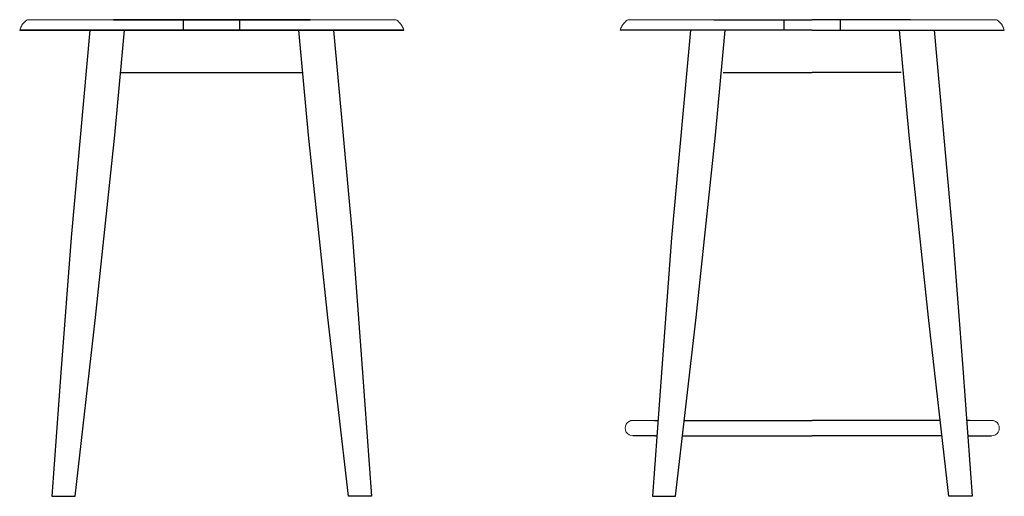
# Model space of a CAD drawing. Units: inches. Extents: x 1617 to 3944, y -419 to 573.
# Drawn here: x 1617 to 2526, y 94 to 534 of the extents above; entities that cross this region are included whole.
import ezdxf

# ---------------------------------------------------------------- set-up
doc = ezdxf.new("R2010")
doc.units = ezdxf.units.IN
doc.header["$MEASUREMENT"] = 0

# ---------------------------------------------------------------- blocks, each defined once
blk = doc.blocks.new('taburete OTO h45 alzado')
at = {"color": 254}
for p, q in [((1714.07, 524.35, 0.35), (1874.88, 524.35, 0.35)), ((1874.88, 524.35, 0.35), (1906.97, 524.35))]:
    blk.add_line(p, q, dxfattribs=at)
blk.add_line((1646.92, 94.11), (1668.33, 94.11, 69.9))
at = {"linetype": 'Continuous', "lineweight": 0}
for points, elevation in [([(1617.87, 526.32), (1618.29, 527.27)], -52.83), ([(1617.87, 526.32), (1618.29, 527.27)], -52.83), ([(1618.29, 527.27), (1618.77, 528.19)], -52.83), ([(1618.29, 527.27), (1618.77, 528.19)], -52.83), ([(1618.77, 528.19), (1619.31, 529.08)], -52.83), ([(1618.77, 528.19), (1619.31, 529.08)], -52.83), ([(1619.31, 529.08), (1619.9, 529.94)], -52.83), ([(1619.31, 529.08), (1619.9, 529.94)], -52.83), ([(1620.55, 530.75), (1619.9, 529.94)], -52.83), ([(1620.55, 530.75), (1619.9, 529.94)], -52.83), ([(1620.55, 530.75), (1621.24, 531.52)], -52.83), ([(1620.55, 530.75), (1621.24, 531.52)], -52.83), ([(1621.24, 531.52), (1621.99, 532.25)], -52.83), ([(1621.24, 531.52), (1621.99, 532.25)], -52.83), ([(1622.77, 532.93), (1621.99, 532.25)], -52.83), ([(1622.77, 532.93), (1621.99, 532.25)], -52.83), ([(1622.77, 532.93), (1623.6, 533.55)], -52.83), ([(1622.77, 532.93), (1623.6, 533.55)], -52.83), ([(1623.6, 533.55), (1624.47, 534.13)], -52.83), ([(1623.6, 533.55), (1624.47, 534.13)], -52.83), ([(1624.47, 534.13), (1625.11, 534.13)], -52.83), ([(1624.47, 534.13), (1625.11, 534.13)], -52.83), ([(1625.11, 534.13), (1626.4, 534.13)], -52.83), ([(1625.11, 534.13), (1626.4, 534.13)], -52.83), ([(1628.33, 534.13), (1626.4, 534.13)], -52.83), ([(1628.33, 534.13), (1626.4, 534.13)], -52.83), ([(1628.33, 534.13), (1630.89, 534.13)], -52.83), ([(1628.33, 534.13), (1630.89, 534.13)], -52.83), ([(1630.89, 534.13), (1634.07, 534.13)], -52.83), ([(1637.86, 534.13), (1634.07, 534.13)], -52.83), ([(1637.86, 534.13), (1634.07, 534.13)], -52.83), ([(1637.86, 534.13), (1642.25, 534.13)], -52.83), ([(1637.86, 534.13), (1642.25, 534.13)], -52.83), ([(1660.28, 534.13), (1654.77, 534.13)], -123.05), ([(1660.28, 534.13), (1654.77, 534.13)], -123.05), ([(1666.33, 534.13), (1660.28, 534.13)], -123.05), ([(1666.33, 534.13), (1660.28, 534.13)], -123.05), ([(1672.89, 534.13), (1666.33, 534.13)], -123.05), ([(1672.89, 534.13), (1666.33, 534.13)], -123.05), ([(1672.89, 534.13), (1679.94, 534.13)], -123.05), ([(1672.89, 534.13), (1679.94, 534.13)], -123.05), ([(1679.94, 534.13), (1687.44, 534.13)], -123.05), ([(1679.94, 534.13), (1687.44, 534.13)], -123.05), ([(1695.38, 534.13), (1687.44, 534.13)], -123.05), ([(1695.38, 534.13), (1687.44, 534.13)], -123.05), ([(1703.7, 534.13), (1695.38, 534.13)], -123.05), ([(1703.7, 534.13), (1695.38, 534.13)], -123.05), ([(1885.25, 534.13), (1893.57, 534.13)], -123.05), ([(1885.25, 534.13), (1893.57, 534.13)], -123.05), ([(1893.57, 534.13), (1901.5, 534.13)], -123.05), ([(1893.57, 534.13), (1901.5, 534.13)], -123.05), ([(1909.01, 534.13), (1901.5, 534.13)], -123.05), ([(1909.01, 534.13), (1901.5, 534.13)], -123.05), ([(1916.05, 534.13), (1909.01, 534.13)], -123.05), ([(1916.05, 534.13), (1909.01, 534.13)], -123.05), ([(1916.05, 534.13), (1922.62, 534.13)], -123.05), ([(1916.05, 534.13), (1922.62, 534.13)], -123.05), ([(1922.62, 534.13), (1928.67, 534.13)], -123.05), ([(1922.62, 534.13), (1928.67, 534.13)], -123.05), ([(1928.67, 534.13), (1934.18, 534.13)], -123.05), ([(1928.67, 534.13), (1934.18, 534.13)], -123.05), ([(1951.09, 534.13), (1946.7, 534.13)], -52.83), ([(1951.09, 534.13), (1946.7, 534.13)], -52.83), ([(1951.09, 534.13), (1954.88, 534.13)], -52.83), ([(1951.09, 534.13), (1954.88, 534.13)], -52.83), ([(1958.06, 534.13), (1954.88, 534.13)], -52.83), ([(1960.62, 534.13), (1958.06, 534.13)], -52.83), ([(1960.62, 534.13), (1958.06, 534.13)], -52.83), ([(1960.62, 534.13), (1962.54, 534.13)], -52.83), ([(1960.62, 534.13), (1962.54, 534.13)], -52.83), ([(1963.83, 534.13), (1962.54, 534.13)], -52.83), ([(1963.83, 534.13), (1962.54, 534.13)], -52.83), ([(1964.48, 534.13), (1963.83, 534.13)], -52.83), ([(1964.48, 534.13), (1963.83, 534.13)], -52.83), ([(1965.35, 533.55), (1964.48, 534.13)], -52.83), ([(1965.35, 533.55), (1964.48, 534.13)], -52.83), ([(1966.18, 532.93), (1965.35, 533.55)], -52.83), ([(1966.18, 532.93), (1965.35, 533.55)], -52.83), ([(1966.18, 532.93), (1966.96, 532.25)], -52.83), ([(1966.18, 532.93), (1966.96, 532.25)], -52.83), ([(1967.71, 531.52), (1966.96, 532.25)], -52.83), ([(1967.71, 531.52), (1966.96, 532.25)], -52.83), ([(1968.4, 530.75), (1967.71, 531.52)], -52.83), ([(1968.4, 530.75), (1967.71, 531.52)], -52.83), ([(1968.4, 530.75), (1969.05, 529.94)], -52.83), ([(1968.4, 530.75), (1969.05, 529.94)], -52.83), ([(1969.64, 529.08), (1969.05, 529.94)], -52.83), ([(1969.64, 529.08), (1969.05, 529.94)], -52.83), ([(1970.17, 528.19), (1969.64, 529.08)], -52.83), ([(1970.17, 528.19), (1969.64, 529.08)], -52.83), ([(1970.65, 527.27), (1970.17, 528.19)], -52.83), ([(1970.65, 527.27), (1970.17, 528.19)], -52.83), ([(1971.07, 526.32), (1970.65, 527.27)], -52.83), ([(1971.07, 526.32), (1970.65, 527.27)], -52.83), ([(1617.22, 524.35), (1617.52, 525.35)], -52.83), ([(1617.22, 524.35), (1617.52, 525.35)], -52.83), ([(1617.52, 525.35), (1617.87, 526.32)], -52.83), ([(1971.43, 525.35), (1971.07, 526.32)], -52.83), ([(1971.43, 525.35), (1971.07, 526.32)], -52.83), ([(1971.73, 524.35), (1971.43, 525.35)], -52.83), ([(1971.73, 524.35), (1971.43, 525.35)], -52.83)]:
    blk.add_lwpolyline(points, close=True, dxfattribs=dict(at, elevation=elevation))
at = {"elevation": -123.05}
for points in [[(1703.7, 534.13), (1794.47, 534.13)], [(1885.25, 534.13), (1794.47, 534.13)]]:
    blk.add_lwpolyline(points, close=True, dxfattribs=at)
at = {"color": 254, "elevation": -52.83}
for points in [[(1768.42, 524.35), (1768.42, 534.13)], [(1820.53, 524.35), (1820.53, 534.13)]]:
    blk.add_lwpolyline(points, dxfattribs=at)
at = {"extrusion": (0, -1, 0), "elevation": -524.35}
blk.add_lwpolyline([(1794.47, -123.05), (1617.22, -52.83)], close=True, dxfattribs=at)
at = {"extrusion": (0.9959, -0.090463, 0), "elevation": 1627.64}
blk.add_lwpolyline([(674.36, 0), (482.11, 31.16)], dxfattribs=at)
at = {"color": 254, "extrusion": (-7.08455e-15, 1, 0), "elevation": 524.35}
blk.add_lwpolyline([(-1681.97, 0), (-1714.07, 0.35)], dxfattribs=at)
at = {"extrusion": (-0.995704, 0.092597, 0), "elevation": -1658.15}
blk.add_lwpolyline([(-583.41, 15.82), (-680.81, 0.35)], dxfattribs=at)
at = {"extrusion": (0, 1, 0), "elevation": 524.35}
blk.add_lwpolyline([(-1794.47, -123.05), (-1971.73, -52.83)], close=True, dxfattribs=at)
at = {"extrusion": (-0.995704, -0.092597, 0), "elevation": -1915.38}
blk.add_lwpolyline([(-251.09, 15.82), (-348.49, 0.35)], dxfattribs=at)
at = {"extrusion": (0.9959, 0.090463, 0), "elevation": 1946.59}
blk.add_lwpolyline([(349.69, 0), (157.44, 31.16)], dxfattribs=at)
at = {"extrusion": (0, 1, 0)}
for points, elevation in [([(-1710.43, 6.59), (-1878.52, 6.59)], 485.23), ([(-1646.92, 0), (-1668.33, 69.9)], 94.11)]:
    blk.add_lwpolyline(points, dxfattribs=dict(at, elevation=elevation))
at = {"extrusion": (-0.994481, 0.104919, 0), "elevation": -1650.8}
blk.add_lwpolyline([(-434.67, 43.07), (-603.9, 15.82)], dxfattribs=at)
at = {"extrusion": (-0.994481, -0.104919, 0), "elevation": -1918.34}
blk.add_lwpolyline([(-58.12, 43.07), (-227.35, 15.82)], dxfattribs=at)
at = {"extrusion": (0.997239, -0.074262, 0), "elevation": 1635.27}
blk.add_lwpolyline([(455.58, 31.16), (334.83, 50.65)], dxfattribs=at)
at = {"extrusion": (0.997239, 0.074262, 0), "elevation": 1943.77}
blk.add_lwpolyline([(189.06, 31.16), (68.31, 50.65)], dxfattribs=at)
at = {"extrusion": (-0.993456, 0.114213, 0), "elevation": -1646.66}
blk.add_lwpolyline([(-284.04, 69.9), (-450.08, 43.07)], dxfattribs=at)
at = {"extrusion": (-0.993456, -0.114213, 0), "elevation": -1918.8}
blk.add_lwpolyline([(125.87, 69.9), (-40.18, 43.07)], dxfattribs=at)
at = {"extrusion": (0.99731, -0.073293, 0), "elevation": 1635.59}
blk.add_lwpolyline([(333.24, 50.65), (214.56, 0)], dxfattribs=at)
at = {"extrusion": (0.99731, 0.073293, 0), "elevation": 1943.71}
blk.add_lwpolyline([(70.2, 50.65), (-48.48, 0)], dxfattribs=at)
at = {"extrusion": (0, -1, 0), "elevation": -94.11}
blk.add_lwpolyline([(1942.03, 0), (1920.62, 69.9)], dxfattribs=at)
at = {"linetype": 'Continuous', "lineweight": 0}
for points in [[(1654.77, 534.13, -123.05), (1642.25, 534.13, -52.83)], [(1654.77, 534.13, -123.05), (1642.25, 534.13, -52.83)], [(1934.18, 534.13, -123.05), (1946.7, 534.13, -52.83)], [(1934.18, 534.13, -123.05), (1946.7, 534.13, -52.83)]]:
    blk.add_polyline3d(points, close=True, dxfattribs=at)
blk = doc.blocks.new('taburete OTO h45 reposapies alzado')
at = {"linetype": 'Continuous', "lineweight": 0}
for points, elevation in [([(2172.09, 526.32), (2172.51, 527.27)], -52.83), ([(2172.09, 526.32), (2172.51, 527.27)], -52.83), ([(2172.51, 527.27), (2172.99, 528.19)], -52.83), ([(2172.51, 527.27), (2172.99, 528.19)], -52.83), ([(2172.99, 528.19), (2173.53, 529.08)], -52.83), ([(2172.99, 528.19), (2173.53, 529.08)], -52.83), ([(2173.53, 529.08), (2174.12, 529.94)], -52.83), ([(2173.53, 529.08), (2174.12, 529.94)], -52.83), ([(2174.76, 530.75), (2174.12, 529.94)], -52.83), ([(2174.76, 530.75), (2174.12, 529.94)], -52.83), ([(2174.76, 530.75), (2175.46, 531.52)], -52.83), ([(2174.76, 530.75), (2175.46, 531.52)], -52.83), ([(2175.46, 531.52), (2176.2, 532.25)], -52.83), ([(2175.46, 531.52), (2176.2, 532.25)], -52.83), ([(2176.99, 532.93), (2176.2, 532.25)], -52.83), ([(2176.99, 532.93), (2176.2, 532.25)], -52.83), ([(2176.99, 532.93), (2177.82, 533.55)], -52.83), ([(2176.99, 532.93), (2177.82, 533.55)], -52.83), ([(2177.82, 533.55), (2178.68, 534.13)], -52.83), ([(2177.82, 533.55), (2178.68, 534.13)], -52.83), ([(2178.68, 534.13), (2179.33, 534.13)], -52.83), ([(2178.68, 534.13), (2179.33, 534.13)], -52.83), ([(2179.33, 534.13), (2180.62, 534.13)], -52.83), ([(2179.33, 534.13), (2180.62, 534.13)], -52.83), ([(2182.55, 534.13), (2180.62, 534.13)], -52.83), ([(2182.55, 534.13), (2180.62, 534.13)], -52.83), ([(2182.55, 534.13), (2185.11, 534.13)], -52.83), ([(2182.55, 534.13), (2185.11, 534.13)], -52.83), ([(2185.11, 534.13), (2188.29, 534.13)], -52.83), ([(2192.08, 534.13), (2188.29, 534.13)], -52.83), ([(2192.08, 534.13), (2188.29, 534.13)], -52.83), ([(2192.08, 534.13), (2196.46, 534.13)], -52.83), ([(2192.08, 534.13), (2196.46, 534.13)], -52.83), ([(2214.5, 534.13), (2208.98, 534.13)], -123.05), ([(2214.5, 534.13), (2208.98, 534.13)], -123.05), ([(2220.55, 534.13), (2214.5, 534.13)], -123.05), ([(2220.55, 534.13), (2214.5, 534.13)], -123.05), ([(2227.11, 534.13), (2220.55, 534.13)], -123.05), ([(2227.11, 534.13), (2220.55, 534.13)], -123.05), ([(2227.11, 534.13), (2234.16, 534.13)], -123.05), ([(2227.11, 534.13), (2234.16, 534.13)], -123.05), ([(2234.16, 534.13), (2241.66, 534.13)], -123.05), ([(2234.16, 534.13), (2241.66, 534.13)], -123.05), ([(2249.59, 534.13), (2241.66, 534.13)], -123.05), ([(2249.59, 534.13), (2241.66, 534.13)], -123.05), ([(2257.92, 534.13), (2249.59, 534.13)], -123.05), ([(2257.92, 534.13), (2249.59, 534.13)], -123.05), ([(2439.46, 534.13), (2447.79, 534.13)], -123.05), ([(2439.46, 534.13), (2447.79, 534.13)], -123.05), ([(2447.79, 534.13), (2455.72, 534.13)], -123.05), ([(2447.79, 534.13), (2455.72, 534.13)], -123.05), ([(2463.22, 534.13), (2455.72, 534.13)], -123.05), ([(2463.22, 534.13), (2455.72, 534.13)], -123.05), ([(2470.27, 534.13), (2463.22, 534.13)], -123.05), ([(2470.27, 534.13), (2463.22, 534.13)], -123.05), ([(2470.27, 534.13), (2476.83, 534.13)], -123.05), ([(2470.27, 534.13), (2476.83, 534.13)], -123.05), ([(2476.83, 534.13), (2482.88, 534.13)], -123.05), ([(2476.83, 534.13), (2482.88, 534.13)], -123.05), ([(2482.88, 534.13), (2488.4, 534.13)], -123.05), ([(2482.88, 534.13), (2488.4, 534.13)], -123.05), ([(2505.3, 534.13), (2500.92, 534.13)], -52.83), ([(2505.3, 534.13), (2500.92, 534.13)], -52.83), ([(2505.3, 534.13), (2509.09, 534.13)], -52.83), ([(2505.3, 534.13), (2509.09, 534.13)], -52.83), ([(2512.27, 534.13), (2509.09, 534.13)], -52.83), ([(2514.83, 534.13), (2512.27, 534.13)], -52.83), ([(2514.83, 534.13), (2512.27, 534.13)], -52.83), ([(2514.83, 534.13), (2516.76, 534.13)], -52.83), ([(2514.83, 534.13), (2516.76, 534.13)], -52.83), ([(2518.05, 534.13), (2516.76, 534.13)], -52.83), ([(2518.05, 534.13), (2516.76, 534.13)], -52.83), ([(2518.7, 534.13), (2518.05, 534.13)], -52.83), ([(2518.7, 534.13), (2518.05, 534.13)], -52.83), ([(2519.56, 533.55), (2518.7, 534.13)], -52.83), ([(2519.56, 533.55), (2518.7, 534.13)], -52.83), ([(2520.39, 532.93), (2519.56, 533.55)], -52.83), ([(2520.39, 532.93), (2519.56, 533.55)], -52.83), ([(2520.39, 532.93), (2521.18, 532.25)], -52.83), ([(2520.39, 532.93), (2521.18, 532.25)], -52.83), ([(2521.92, 531.52), (2521.18, 532.25)], -52.83), ([(2521.92, 531.52), (2521.18, 532.25)], -52.83), ([(2522.62, 530.75), (2521.92, 531.52)], -52.83), ([(2522.62, 530.75), (2521.92, 531.52)], -52.83), ([(2522.62, 530.75), (2523.26, 529.94)], -52.83), ([(2522.62, 530.75), (2523.26, 529.94)], -52.83), ([(2523.85, 529.08), (2523.26, 529.94)], -52.83), ([(2523.85, 529.08), (2523.26, 529.94)], -52.83), ([(2524.39, 528.19), (2523.85, 529.08)], -52.83), ([(2524.39, 528.19), (2523.85, 529.08)], -52.83), ([(2524.87, 527.27), (2524.39, 528.19)], -52.83), ([(2524.87, 527.27), (2524.39, 528.19)], -52.83), ([(2525.29, 526.32), (2524.87, 527.27)], -52.83), ([(2525.29, 526.32), (2524.87, 527.27)], -52.83), ([(2171.43, 524.35), (2171.73, 525.35)], -52.83), ([(2171.43, 524.35), (2171.73, 525.35)], -52.83), ([(2171.73, 525.35), (2172.09, 526.32)], -52.83), ([(2171.73, 525.35), (2172.09, 526.32)], -52.83), ([(2525.65, 525.35), (2525.29, 526.32)], -52.83), ([(2525.65, 525.35), (2525.29, 526.32)], -52.83), ([(2525.95, 524.35), (2525.65, 525.35)], -52.83), ([(2525.95, 524.35), (2525.65, 525.35)], -52.83), ([(2181.39, 164), (2179.66, 163.28)], -52.83), ([(2181.39, 164), (2179.66, 163.28)], -52.83), ([(2183.25, 164.24), (2181.39, 164)], -52.83), ([(2183.25, 164.24), (2181.39, 164)], -52.83), ([(2183.25, 164.24), (2188.31, 164.24)], -52.83), ([(2183.25, 164.24), (2188.31, 164.24)], -52.83), ([(2188.31, 164.24), (2203.14, 164.24)], -52.83), ([(2203.14, 164.24), (2204.65, 164.24)], -52.83), ([(2494.24, 164.24), (2492.73, 164.24)], -52.83), ([(2509.07, 164.24), (2494.24, 164.24)], -52.83), ([(2514.13, 164.24), (2509.07, 164.24)], -52.83), ([(2514.13, 164.24), (2509.07, 164.24)], -52.83), ([(2514.13, 164.24), (2515.99, 164)], -52.83), ([(2514.13, 164.24), (2515.99, 164)], -52.83), ([(2515.99, 164), (2517.72, 163.28)], -52.83), ([(2515.99, 164), (2517.72, 163.28)], -52.83), ([(2176.31, 158.92), (2176.07, 157.06)], -52.83), ([(2176.31, 158.92), (2176.07, 157.06)], -52.83), ([(2176.07, 157.06), (2176.31, 155.2)], -52.83), ([(2176.07, 157.06), (2176.31, 155.2)], -52.83), ([(2177.03, 160.65), (2176.31, 158.92)], -52.83), ([(2177.03, 160.65), (2176.31, 158.92)], -52.83), ([(2176.31, 155.2), (2177.03, 153.47)], -52.83), ([(2176.31, 155.2), (2177.03, 153.47)], -52.83), ([(2178.17, 162.14), (2177.03, 160.65)], -52.83), ([(2178.17, 162.14), (2177.03, 160.65)], -52.83), ([(2179.66, 163.28), (2178.17, 162.14)], -52.83), ([(2179.66, 163.28), (2178.17, 162.14)], -52.83), ([(2517.72, 163.28), (2519.21, 162.14)], -52.83), ([(2517.72, 163.28), (2519.21, 162.14)], -52.83), ([(2519.21, 162.14), (2520.35, 160.65)], -52.83), ([(2519.21, 162.14), (2520.35, 160.65)], -52.83), ([(2520.35, 160.65), (2521.07, 158.92)], -52.83), ([(2520.35, 160.65), (2521.07, 158.92)], -52.83), ([(2521.07, 155.2), (2520.35, 153.47)], -52.83), ([(2521.07, 155.2), (2520.35, 153.47)], -52.83), ([(2521.07, 158.92), (2521.31, 157.06)], -52.83), ([(2521.07, 158.92), (2521.31, 157.06)], -52.83), ([(2521.31, 157.06), (2521.07, 155.2)], -52.83), ([(2521.31, 157.06), (2521.07, 155.2)], -52.83), ([(2178.17, 151.98), (2177.03, 153.47)], -52.83), ([(2178.17, 151.98), (2177.03, 153.47)], -52.83), ([(2179.66, 150.84), (2178.17, 151.98)], -52.83), ([(2179.66, 150.84), (2178.17, 151.98)], -52.83), ([(2181.39, 150.12), (2179.66, 150.84)], -52.83), ([(2181.39, 150.12), (2179.66, 150.84)], -52.83), ([(2183.25, 149.87), (2181.39, 150.12)], -52.83), ([(2183.25, 149.87), (2181.39, 150.12)], -52.83), ([(2514.13, 149.87), (2515.99, 150.12)], -52.83), ([(2514.13, 149.87), (2515.99, 150.12)], -52.83), ([(2515.99, 150.12), (2517.72, 150.84)], -52.83), ([(2515.99, 150.12), (2517.72, 150.84)], -52.83), ([(2517.72, 150.84), (2519.21, 151.98)], -52.83), ([(2517.72, 150.84), (2519.21, 151.98)], -52.83), ([(2519.21, 151.98), (2520.35, 153.47)], -52.83), ([(2519.21, 151.98), (2520.35, 153.47)], -52.83)]:
    blk.add_lwpolyline(points, dxfattribs=dict(at, elevation=elevation))
for points, elevation in [([(2257.92, 534.13), (2348.69, 534.13)], -123.05), ([(2439.46, 534.13), (2348.69, 534.13)], -123.05), ([(2203.14, 164.24), (2206.29, 164.24)], -52.83), ([(2230.61, 164.24), (2348.69, 164.24)], -52.83), ([(2466.77, 164.24), (2348.69, 164.24)], -52.83), ([(2494.24, 164.24), (2491.09, 164.24)], -52.83), ([(2204.13, 149.87), (2183.25, 149.87)], -52.83), ([(2204.13, 149.87), (2205.23, 149.87)], -52.83), ([(2228.96, 149.87), (2348.69, 149.87)], -52.83), ([(2468.42, 149.87), (2348.69, 149.87)], -52.83), ([(2493.25, 149.87), (2492.15, 149.87)], -52.83), ([(2493.25, 149.87), (2514.13, 149.87)], -52.83)]:
    blk.add_lwpolyline(points, dxfattribs=dict(elevation=elevation))
at = {"color": 254, "elevation": -52.83}
for points in [[(2322.64, 524.35), (2322.64, 534.13)], [(2374.74, 524.35), (2374.74, 534.13)]]:
    blk.add_lwpolyline(points, dxfattribs=at)
at = {"extrusion": (0, -1, 0)}
for points, elevation in [([(2348.69, -123.05), (2171.43, -52.83)], -524.35), ([(2430.86, -120.54), (2348.69, -120.54)], -485.23), ([(2496.25, 0), (2474.83, 69.9)], -94.11)]:
    blk.add_lwpolyline(points, dxfattribs=dict(at, elevation=elevation))
at = {"extrusion": (0.9959, -0.090463, 0), "elevation": 2179.59}
blk.add_lwpolyline([(724.49, 0), (532.24, 31.16)], dxfattribs=at)
at = {"extrusion": (-0.995704, 0.092597, 0), "elevation": -2209.99}
blk.add_lwpolyline([(-634.73, 15.82), (-732.13, 0.35)], dxfattribs=at)
at = {"extrusion": (0, 1, 0)}
for points, elevation in [([(-2348.69, -123.05), (-2525.95, -52.83)], 524.35), ([(-2266.52, -120.54), (-2348.69, -120.54)], 485.23), ([(-2201.13, 0), (-2222.54, 69.9)], 94.11)]:
    blk.add_lwpolyline(points, dxfattribs=dict(at, elevation=elevation))
at = {"extrusion": (-0.995704, -0.092597, 0), "elevation": -2467.21}
blk.add_lwpolyline([(-199.77, 15.82), (-297.17, 0.35)], dxfattribs=at)
at = {"extrusion": (0.9959, 0.090463, 0), "elevation": 2498.53}
blk.add_lwpolyline([(299.55, 0), (107.3, 31.16)], dxfattribs=at)
at = {"extrusion": (-0.994481, 0.104919, 0), "elevation": -2201.96}
blk.add_lwpolyline([(-492.81, 43.07), (-662.05, 15.82)], dxfattribs=at)
at = {"extrusion": (-0.994481, -0.104919, 0), "elevation": -2469.5}
blk.add_lwpolyline([(0.03, 43.07), (-169.2, 15.82)], dxfattribs=at)
at = {"extrusion": (0.997239, -0.074262, 0), "elevation": 2187.95}
blk.add_lwpolyline([(496.74, 31.16), (375.99, 50.65)], dxfattribs=at)
at = {"extrusion": (0.997239, 0.074262, 0), "elevation": 2496.46}
blk.add_lwpolyline([(147.91, 31.16), (27.15, 50.65)], dxfattribs=at)
at = {"extrusion": (-0.993456, 0.114213, 0), "elevation": -2197.25}
blk.add_lwpolyline([(-347.34, 69.9), (-513.38, 43.07)], dxfattribs=at)
at = {"extrusion": (-0.993456, -0.114213, 0), "elevation": -2469.39}
blk.add_lwpolyline([(189.17, 69.9), (23.12, 43.07)], dxfattribs=at)
at = {"extrusion": (0.99731, -0.073293, 0), "elevation": 2188.32}
blk.add_lwpolyline([(373.86, 50.65), (255.18, 0)], dxfattribs=at)
at = {"extrusion": (0.99731, 0.073293, 0), "elevation": 2496.43}
blk.add_lwpolyline([(29.58, 50.65), (-89.1, 0)], dxfattribs=at)
at = {"linetype": 'Continuous', "lineweight": 0}
for points in [[(2208.98, 534.13, -123.05), (2196.46, 534.13, -52.83)], [(2208.98, 534.13, -123.05), (2196.46, 534.13, -52.83)], [(2488.4, 534.13, -123.05), (2500.92, 534.13, -52.83)], [(2488.4, 534.13, -123.05), (2500.92, 534.13, -52.83)]]:
    blk.add_polyline3d(points, dxfattribs=at)

msp = doc.modelspace()

# ---------------------------------------------------------------- block references
for name in ['taburete OTO h45 alzado', 'taburete OTO h45 reposapies alzado']:
    msp.add_blockref(name, (0, 0))

doc.saveas('drawing.dxf')
